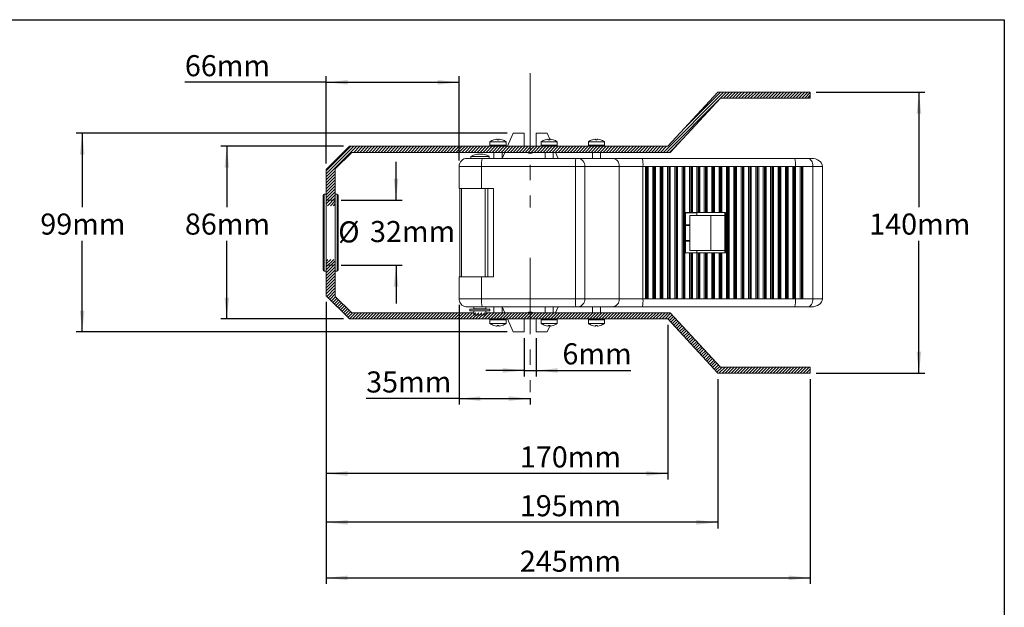
# Model space of a CAD drawing. Units: millimetres. Extents: x 5 to 274, y 5 to 211.
# Drawn here: x 111 to 274, y 113 to 211 of the extents above; entities that cross this region are included whole.
import ezdxf

# ---------------------------------------------------------------- set-up
doc = ezdxf.new("R2010")
doc.units = ezdxf.units.MM
doc.linetypes.add('CENTERX2', pattern=[20.32, 12.7, -2.54, 2.54, -2.54])
doc.layers.add('DIMENSIONS', color=7, linetype='Continuous')
doc.layers.add('TITLE_BLOCK', color=7, linetype='Continuous')
doc.styles.add('SLDTEXTSTYLE0', font='TXT', dxfattribs={"width": 0.75})
doc.dimstyles.new('SLDDIMSTYLE0', dxfattribs={"dimtxt": 3.5, "dimasz": 3.556, "dimexe": 0, "dimexo": 0.0625, "dimgap": 0.875, "dimtad": 0, "dimtih": 1, "dimtoh": 1, "dimdec": 0, "dimlfac": 3, "dimrnd": 1e-09, "dimzin": 12, "dimdsep": 46, "dimtxsty": 'SLDTEXTSTYLE0', "dimsah": 1, "dimcen": 0.09, "dimadec": 0, "dimazin": 3, "dimtfac": 1, "dimtdec": 0, "dimtmove": 0, "dimatfit": 0, "dimfxl": 0, "dimfrac": 2, "dimtolj": 1, "dimtzin": 12, "dimarcsym": 0})
doc.dimstyles.new('SLDDIMSTYLE1', dxfattribs={"dimtxt": 3.5, "dimasz": 3.556, "dimexe": 0, "dimexo": 0.0625, "dimgap": 0.875, "dimtad": 0, "dimtih": 1, "dimtoh": 1, "dimdec": 0, "dimlfac": 3, "dimrnd": 1e-09, "dimzin": 12, "dimdsep": 46, "dimtxsty": 'SLDTEXTSTYLE0', "dimsah": 1, "dimcen": 0.09, "dimadec": 0, "dimazin": 3, "dimtfac": 1, "dimtdec": 0, "dimtofl": 0, "dimtmove": 0, "dimatfit": 3, "dimfxl": 0, "dimfrac": 2, "dimtolj": 1, "dimtzin": 12, "dimarcsym": 0})

# ---------------------------------------------------------------- blocks, each defined once
blk = doc.blocks.new('_D_13')
at = {"layer": 'DIMENSIONS'}
for p, q in [((161.86, 164.04), (161.86, 126.43)), ((226.86, 151.2), (226.86, 126.43)), ((226.86, 127.43), (161.86, 127.43))]:
    blk.add_line(p, q, dxfattribs=at)
for points in [[(161.86, 127.43), (165.41, 127.05), (165.41, 127.81)], [(226.86, 127.43), (223.3, 127.81), (223.3, 127.05)]]:
    blk.add_solid(points, dxfattribs=at)
at = {"layer": 'DIMENSIONS', "insert": (193.98, 131.94), "char_height": 3.5, "attachment_point": 1, "style": 'SLDTEXTSTYLE0'}
blk.add_mtext('195mm', dxfattribs=at)
blk = doc.blocks.new('_D_14')
at = {"layer": 'DIMENSIONS'}
for p, q in [((161.86, 164.04), (161.86, 134.53)), ((218.52, 160.2), (218.52, 134.53)), ((218.52, 135.53), (161.86, 135.53))]:
    blk.add_line(p, q, dxfattribs=at)
for points in [[(161.86, 135.53), (165.41, 135.15), (165.41, 135.91)], [(218.52, 135.53), (214.97, 135.91), (214.97, 135.15)]]:
    blk.add_solid(points, dxfattribs=at)
at = {"layer": 'DIMENSIONS', "insert": (193.98, 140.04), "char_height": 3.5, "attachment_point": 1, "style": 'SLDTEXTSTYLE0'}
blk.add_mtext('170mm', dxfattribs=at)
blk = doc.blocks.new('_D_15')
at = {"layer": 'DIMENSIONS'}
for p, q in [((161.86, 164.04), (161.86, 117.2)), ((242.19, 151.2), (242.19, 117.2)), ((161.86, 118.2), (242.19, 118.2))]:
    blk.add_line(p, q, dxfattribs=at)
for points in [[(161.86, 118.2), (165.41, 117.82), (165.41, 118.59)], [(242.19, 118.2), (238.63, 118.59), (238.63, 117.82)]]:
    blk.add_solid(points, dxfattribs=at)
at = {"layer": 'DIMENSIONS', "insert": (193.98, 122.72), "char_height": 3.5, "attachment_point": 1, "style": 'SLDTEXTSTYLE0'}
blk.add_mtext('245mm', dxfattribs=at)
blk = doc.blocks.new('_D_16')
at = {"layer": 'DIMENSIONS'}
for p, q in [((164.69, 189.87), (144.34, 189.87)), ((145.34, 189.87), (145.34, 179.76)), ((145.34, 161.2), (145.34, 174.2)), ((164.69, 161.2), (144.34, 161.2))]:
    blk.add_line(p, q, dxfattribs=at)
for points in [[(145.34, 189.87), (144.96, 186.32), (145.72, 186.32)], [(145.34, 161.2), (145.72, 164.76), (144.96, 164.76)]]:
    blk.add_solid(points, dxfattribs=at)
at = {"layer": 'DIMENSIONS', "insert": (138.38, 178.71), "char_height": 3.5, "attachment_point": 1, "style": 'SLDTEXTSTYLE0'}
blk.add_mtext('86mm', dxfattribs=at)
blk = doc.blocks.new('_D_17')
at = {"layer": 'DIMENSIONS'}
for p, q in [((191.86, 192.04), (120.34, 192.04)), ((121.34, 192.04), (121.34, 179.76)), ((121.34, 159.04), (121.34, 174.2)), ((191.86, 159.04), (120.34, 159.04))]:
    blk.add_line(p, q, dxfattribs=at)
for points in [[(121.34, 192.04), (120.96, 188.48), (121.72, 188.48)], [(121.34, 159.04), (121.72, 162.59), (120.96, 162.59)]]:
    blk.add_solid(points, dxfattribs=at)
at = {"layer": 'DIMENSIONS', "insert": (114.38, 178.71), "char_height": 3.5, "attachment_point": 1, "style": 'SLDTEXTSTYLE0'}
blk.add_mtext('99mm', dxfattribs=at)
blk = doc.blocks.new('_D_18')
at = {"layer": 'DIMENSIONS'}
for p, q in [((161.86, 187.04), (161.86, 201.5)), ((183.89, 187.54), (183.89, 201.5)), ((161.86, 200.5), (138.38, 200.5)), ((161.86, 200.5), (183.89, 200.5))]:
    blk.add_line(p, q, dxfattribs=at)
for points in [[(161.86, 200.5), (165.41, 200.12), (165.41, 200.88)], [(183.89, 200.5), (180.33, 200.88), (180.33, 200.12)]]:
    blk.add_solid(points, dxfattribs=at)
at = {"layer": 'DIMENSIONS', "insert": (138.38, 205.01), "char_height": 3.5, "attachment_point": 1, "style": 'SLDTEXTSTYLE0'}
blk.add_mtext('66mm', dxfattribs=at)
blk = doc.blocks.new('_D_19')
at = {"layer": 'DIMENSIONS'}
for p, q in [((173.44, 180.94), (173.44, 187.29)), ((164.32, 180.94), (174.44, 180.94)), ((164.32, 170.14), (174.44, 170.14)), ((173.44, 170.14), (173.44, 163.79))]:
    blk.add_line(p, q, dxfattribs=at)
for points in [[(173.44, 180.94), (173.82, 184.49), (173.05, 184.49)], [(173.44, 170.14), (173.05, 166.58), (173.82, 166.58)]]:
    blk.add_solid(points, dxfattribs=at)
at = {"layer": 'DIMENSIONS', "char_height": 3.5, "attachment_point": 1, "style": 'SLDTEXTSTYLE0'}
for s, insert in [('%%c', (163.83, 177.41)), ('32mm', (169.11, 177.47))]:
    blk.add_mtext(s, dxfattribs=dict(at, insert=insert))
blk = doc.blocks.new('_D_20')
at = {"layer": 'DIMENSIONS'}
for p, q in [((183.89, 163.54), (183.89, 146.97)), ((183.89, 147.97), (168.47, 147.97)), ((183.89, 147.97), (195.69, 147.97)), ((195.69, 148.04), (195.69, 146.97))]:
    blk.add_line(p, q, dxfattribs=at)
for points in [[(183.89, 147.97), (187.45, 147.59), (187.45, 148.36)], [(195.69, 147.97), (192.13, 148.36), (192.13, 147.59)]]:
    blk.add_solid(points, dxfattribs=at)
at = {"layer": 'DIMENSIONS', "insert": (168.47, 152.49), "char_height": 3.5, "attachment_point": 1, "style": 'SLDTEXTSTYLE0'}
blk.add_mtext('35mm', dxfattribs=at)
blk = doc.blocks.new('_D_21')
at = {"layer": 'DIMENSIONS'}
for p, q in [((194.69, 158.04), (194.69, 151.65)), ((196.69, 158.04), (196.69, 151.65)), ((194.69, 152.65), (188.34, 152.65)), ((194.69, 152.65), (196.69, 152.65)), ((196.69, 152.65), (212.39, 152.65))]:
    blk.add_line(p, q, dxfattribs=at)
for points in [[(194.69, 152.65), (191.13, 153.03), (191.13, 152.27)], [(196.69, 152.65), (200.25, 152.27), (200.25, 153.03)]]:
    blk.add_solid(points, dxfattribs=at)
at = {"layer": 'DIMENSIONS', "insert": (201.05, 157.16), "char_height": 3.5, "attachment_point": 1, "style": 'SLDTEXTSTYLE0'}
blk.add_mtext('6mm', dxfattribs=at)
blk = doc.blocks.new('_D_22')
at = {"layer": 'DIMENSIONS'}
for p, q in [((243.19, 198.87), (261.23, 198.87)), ((260.23, 198.87), (260.23, 179.76)), ((260.23, 152.2), (260.23, 174.2)), ((243.19, 152.2), (261.23, 152.2))]:
    blk.add_line(p, q, dxfattribs=at)
for points in [[(260.23, 198.87), (259.85, 195.32), (260.61, 195.32)], [(260.23, 152.2), (260.61, 155.76), (259.85, 155.76)]]:
    blk.add_solid(points, dxfattribs=at)
at = {"layer": 'DIMENSIONS', "insert": (251.97, 178.71), "char_height": 3.5, "attachment_point": 1, "style": 'SLDTEXTSTYLE0'}
blk.add_mtext('140mm', dxfattribs=at)

msp = doc.modelspace()

# ---------------------------------------------------------------- hatches: boundary and pattern name
at = {"layer": 'DIMENSIONS'}
h = msp.add_hatch(dxfattribs=at)
h.set_pattern_fill('ANSI31', color=256, scale=0.111111, style=0)
h.paths.add_polyline_path([(163.356, 186.124), (166.104, 188.871), (218.96, 188.871), (227.293, 197.871), (242.189, 197.871), (242.189, 198.871), (226.856, 198.871), (218.523, 189.871), (165.689, 189.871), (161.856, 186.038), (161.856, 179.994), (163.356, 179.994)], flags=0)
h = msp.add_hatch(dxfattribs=at)
h.set_pattern_fill('ANSI31', color=256, scale=0.111111, style=0)
h.paths.add_polyline_path([(242.189, 152.204), (242.189, 153.204), (227.293, 153.204), (218.96, 162.204), (166.104, 162.204), (163.356, 164.952), (163.356, 171.082), (161.856, 171.082), (161.856, 165.038), (165.689, 161.204), (218.523, 161.204), (226.856, 152.204)], flags=0)

# ---------------------------------------------------------------- linework, layer by layer
at = {"color": 7, "linetype": 'Continuous', "lineweight": 15}
for p, q in [((226.856, 198.871), (218.523, 189.871)), ((227.293, 197.871), (218.96, 188.871)), ((226.856, 198.871), (242.189, 198.871)), ((227.293, 197.871), (242.189, 197.871)), ((242.189, 197.871), (242.189, 198.871)), ((191.908, 189.871), (192.856, 192.038)), ((194.689, 192.038), (192.856, 192.038)), ((194.689, 189.871), (194.689, 192.038)), ((198.523, 192.038), (196.689, 192.038)), ((196.689, 192.038), (196.689, 189.871)), ((198.523, 192.038), (198.994, 190.96)), ((165.689, 189.871), (161.856, 186.038)), ((165.689, 189.871), (218.523, 189.871)), ((189.023, 190.612), (189.023, 190.038)), ((191.689, 190.612), (189.023, 190.612)), ((189.023, 190.038), (189.023, 189.871)), ((191.689, 190.038), (189.023, 190.038)), ((189.023, 190.038), (189.023, 190.038)), ((191.689, 190.038), (189.023, 190.038)), ((191.689, 190.038), (191.689, 190.612)), ((191.689, 189.871), (191.689, 190.038)), ((197.523, 190.612), (197.523, 190.038)), ((200.189, 190.612), (197.523, 190.612)), ((197.523, 190.038), (197.523, 189.871)), ((200.189, 190.038), (197.523, 190.038)), ((200.189, 190.038), (200.189, 190.612)), ((200.189, 189.871), (200.189, 190.038)), ((205.356, 190.612), (205.356, 190.038)), ((208.023, 190.612), (205.356, 190.612)), ((205.356, 190.038), (205.356, 189.871)), ((208.023, 190.038), (205.356, 190.038)), ((208.023, 190.038), (208.023, 190.612)), ((208.023, 189.871), (208.023, 190.038)), ((166.104, 188.871), (163.356, 186.124)), ((166.104, 188.871), (218.96, 188.871)), ((185.823, 188.204), (185.823, 187.871)), ((187.287, 188.204), (185.823, 188.204)), ((188.889, 188.204), (187.287, 188.204)), ((188.889, 187.871), (188.889, 188.204)), ((189.689, 188.871), (189.689, 187.871)), ((191.023, 187.871), (191.023, 188.871)), ((191.033, 187.871), (191.471, 188.871)), ((198.189, 188.871), (198.189, 187.871)), ((199.523, 187.871), (199.523, 188.871)), ((199.908, 188.871), (200.346, 187.871)), ((206.023, 188.871), (206.023, 187.871)), ((207.356, 187.871), (207.356, 188.871)), ((183.891, 186.538), (183.891, 182.871)), ((183.891, 186.538), (187.612, 186.538)), ((185.224, 187.871), (185.849, 187.871)), ((187.287, 187.871), (185.849, 187.871)), ((188.224, 187.871), (187.287, 187.871)), ((203.21, 186.538), (187.612, 186.538)), ((187.612, 186.538), (187.612, 182.871)), ((188.224, 187.871), (203.303, 187.871)), ((203.21, 164.538), (203.21, 186.538)), ((204.761, 186.538), (203.21, 186.538)), ((203.613, 187.871), (209.346, 187.871)), ((204.761, 164.538), (204.761, 186.538)), ((204.761, 186.538), (210.494, 186.538)), ((210.494, 164.538), (210.494, 186.538)), ((210.494, 186.538), (214.415, 186.538)), ((214.313, 187.871), (239.631, 187.871)), ((214.415, 186.538), (214.415, 164.538)), ((214.821, 186.538), (214.415, 186.538)), ((214.821, 164.538), (214.821, 186.538)), ((215.018, 186.538), (214.821, 186.538)), ((215.018, 186.538), (215.018, 164.538)), ((215.112, 186.538), (215.018, 186.538)), ((215.112, 186.538), (215.112, 164.538)), ((215.112, 186.538), (215.281, 186.538)), ((215.281, 186.538), (216.044, 186.538)), ((215.281, 186.538), (215.281, 164.538)), ((216.044, 164.538), (216.044, 186.538)), ((216.241, 186.538), (216.044, 186.538)), ((216.241, 164.538), (216.241, 186.538)), ((216.335, 186.538), (216.241, 186.538)), ((216.335, 186.538), (216.335, 164.538)), ((216.335, 186.538), (216.504, 186.538)), ((216.504, 186.538), (217.267, 186.538)), ((216.504, 186.538), (216.504, 164.538)), ((217.267, 164.538), (217.267, 186.538)), ((217.464, 186.538), (217.267, 186.538)), ((217.464, 164.538), (217.464, 186.538)), ((217.558, 186.538), (217.464, 186.538)), ((217.558, 186.538), (217.558, 164.538)), ((217.558, 186.538), (217.727, 186.538)), ((217.727, 186.538), (218.49, 186.538)), ((217.727, 186.538), (217.727, 164.538)), ((218.49, 164.538), (218.49, 186.538)), ((218.687, 186.538), (218.49, 186.538)), ((218.687, 164.538), (218.687, 186.538)), ((218.781, 186.538), (218.687, 186.538)), ((218.781, 186.538), (218.781, 164.538)), ((218.781, 186.538), (218.95, 186.538)), ((218.95, 186.538), (219.713, 186.538)), ((218.95, 186.538), (218.95, 164.538)), ((219.713, 164.538), (219.713, 186.538)), ((219.91, 186.538), (219.713, 186.538)), ((219.91, 164.538), (219.91, 186.538)), ((220.004, 186.538), (219.91, 186.538)), ((220.004, 186.538), (220.004, 164.538)), ((220.004, 186.538), (220.173, 186.538)), ((220.173, 186.538), (220.936, 186.538)), ((220.173, 186.538), (220.173, 164.538)), ((220.936, 164.538), (220.936, 186.538)), ((221.133, 186.538), (220.936, 186.538)), ((221.133, 186.538), (221.133, 164.538)), ((221.133, 186.538), (221.227, 186.538)), ((221.227, 186.538), (221.227, 164.538)), ((221.396, 186.538), (221.227, 186.538)), ((222.159, 186.538), (221.396, 186.538)), ((221.396, 186.538), (221.396, 164.538)), ((222.159, 178.871), (222.159, 186.538)), ((222.356, 186.538), (222.159, 186.538)), ((222.356, 178.871), (222.356, 186.538)), ((222.356, 186.538), (222.45, 186.538)), ((222.45, 186.538), (222.45, 178.871)), ((222.619, 186.538), (222.45, 186.538)), ((223.382, 186.538), (222.619, 186.538)), ((222.619, 186.538), (222.619, 178.871)), ((223.382, 178.871), (223.382, 186.538)), ((223.579, 186.538), (223.382, 186.538)), ((223.579, 178.871), (223.579, 186.538)), ((223.579, 186.538), (223.673, 186.538)), ((223.673, 186.538), (223.673, 178.871)), ((223.842, 186.538), (223.673, 186.538)), ((224.605, 186.538), (223.842, 186.538)), ((223.842, 186.538), (223.842, 178.871)), ((224.605, 178.871), (224.605, 186.538)), ((224.802, 186.538), (224.605, 186.538)), ((224.802, 178.871), (224.802, 186.538)), ((224.802, 186.538), (224.896, 186.538)), ((224.896, 186.538), (224.896, 178.871)), ((225.065, 186.538), (224.896, 186.538)), ((225.828, 186.538), (225.065, 186.538)), ((225.065, 186.538), (225.065, 178.871)), ((225.828, 178.871), (225.828, 186.538)), ((226.025, 186.538), (225.828, 186.538)), ((226.025, 178.871), (226.025, 186.538)), ((226.025, 186.538), (226.119, 186.538)), ((226.119, 186.538), (226.119, 178.871)), ((226.288, 186.538), (226.119, 186.538)), ((227.051, 186.538), (226.288, 186.538)), ((226.288, 186.538), (226.288, 178.871)), ((227.051, 178.871), (227.051, 186.538)), ((227.248, 186.538), (227.051, 186.538)), ((227.248, 178.871), (227.248, 186.538)), ((227.248, 186.538), (227.342, 186.538)), ((227.342, 186.538), (227.342, 178.871)), ((227.511, 186.538), (227.342, 186.538)), ((228.274, 186.538), (227.511, 186.538)), ((227.511, 186.538), (227.511, 178.871)), ((228.274, 164.538), (228.274, 186.538)), ((228.471, 186.538), (228.274, 186.538)), ((228.471, 164.538), (228.471, 186.538)), ((228.471, 186.538), (228.565, 186.538)), ((228.565, 164.538), (228.565, 186.538)), ((228.565, 186.538), (228.734, 186.538)), ((228.734, 186.538), (229.498, 186.538)), ((228.734, 186.538), (228.734, 164.538)), ((229.498, 164.538), (229.498, 186.538)), ((229.694, 186.538), (229.498, 186.538)), ((229.694, 164.538), (229.694, 186.538)), ((229.788, 186.538), (229.694, 186.538)), ((229.788, 186.538), (229.788, 164.538)), ((229.788, 186.538), (229.957, 186.538)), ((229.957, 186.538), (230.721, 186.538)), ((229.957, 186.538), (229.957, 164.538)), ((230.721, 164.538), (230.721, 186.538)), ((230.918, 186.538), (230.721, 186.538)), ((230.918, 164.538), (230.918, 186.538)), ((231.012, 186.538), (230.918, 186.538)), ((231.012, 186.538), (231.012, 164.538)), ((231.012, 186.538), (231.18, 186.538)), ((231.18, 186.538), (231.944, 186.538)), ((231.18, 186.538), (231.18, 164.538)), ((231.944, 164.538), (231.944, 186.538)), ((232.141, 186.538), (231.944, 186.538)), ((232.141, 164.538), (232.141, 186.538)), ((232.235, 186.538), (232.141, 186.538)), ((232.235, 186.538), (232.235, 164.538)), ((232.235, 186.538), (232.403, 186.538)), ((232.403, 186.538), (233.167, 186.538)), ((232.403, 186.538), (232.403, 164.538)), ((233.167, 164.538), (233.167, 186.538)), ((233.364, 186.538), (233.167, 186.538)), ((233.364, 164.538), (233.364, 186.538)), ((233.458, 186.538), (233.364, 186.538)), ((233.458, 186.538), (233.458, 164.538)), ((233.458, 186.538), (233.626, 186.538)), ((233.626, 186.538), (234.39, 186.538)), ((233.626, 186.538), (233.626, 164.538)), ((234.39, 164.538), (234.39, 186.538)), ((234.587, 186.538), (234.39, 186.538)), ((234.587, 164.538), (234.587, 186.538)), ((234.681, 186.538), (234.587, 186.538)), ((234.681, 186.538), (234.681, 164.538)), ((234.681, 186.538), (234.849, 186.538)), ((234.849, 186.538), (235.613, 186.538)), ((234.849, 186.538), (234.849, 164.538)), ((235.613, 164.538), (235.613, 186.538)), ((235.81, 186.538), (235.613, 186.538)), ((235.81, 164.538), (235.81, 186.538)), ((235.904, 186.538), (235.81, 186.538)), ((235.904, 186.538), (235.904, 164.538)), ((235.904, 186.538), (236.073, 186.538)), ((236.073, 186.538), (236.836, 186.538)), ((236.073, 186.538), (236.073, 164.538)), ((236.836, 164.538), (236.836, 186.538)), ((237.033, 186.538), (236.836, 186.538)), ((237.033, 164.538), (237.033, 186.538)), ((237.127, 186.538), (237.033, 186.538)), ((237.127, 186.538), (237.127, 164.538)), ((237.127, 186.538), (237.296, 186.538)), ((237.296, 186.538), (238.059, 186.538)), ((237.296, 186.538), (237.296, 164.538)), ((238.059, 164.538), (238.059, 186.538)), ((238.256, 186.538), (238.059, 186.538)), ((238.256, 164.538), (238.256, 186.538)), ((238.35, 186.538), (238.256, 186.538)), ((238.35, 186.538), (238.35, 164.538)), ((238.35, 186.538), (238.519, 186.538)), ((238.519, 186.538), (239.282, 186.538)), ((238.519, 186.538), (238.519, 164.538)), ((239.282, 164.538), (239.282, 186.538)), ((239.479, 186.538), (239.282, 186.538)), ((239.479, 164.538), (239.479, 186.538)), ((239.573, 186.538), (239.479, 186.538)), ((239.573, 186.538), (239.573, 164.538)), ((239.742, 186.538), (239.573, 186.538)), ((239.631, 187.871), (241.755, 187.871)), ((239.742, 186.538), (239.742, 164.538)), ((239.742, 186.538), (240.485, 186.538)), ((240.485, 164.538), (240.485, 186.538)), ((240.714, 186.538), (240.485, 186.538)), ((240.714, 164.538), (240.714, 186.538)), ((240.805, 186.538), (240.714, 186.538)), ((240.805, 186.538), (240.805, 164.538)), ((240.805, 186.538), (240.933, 186.538)), ((240.933, 186.538), (242.63, 186.538)), ((240.933, 186.538), (240.933, 164.538)), ((241.755, 187.871), (242.347, 187.871)), ((242.63, 186.538), (242.63, 164.538)), ((244.228, 186.538), (242.63, 186.538)), ((244.228, 186.538), (244.228, 164.538)), ((161.856, 186.038), (161.856, 181.938)), ((163.356, 186.124), (163.356, 181.938)), ((161.856, 181.938), (161.506, 181.938)), ((161.506, 181.872), (161.506, 181.938)), ((161.506, 169.138), (161.506, 181.872)), ((161.856, 181.872), (161.856, 181.938)), ((161.856, 169.138), (161.856, 181.872)), ((163.673, 181.938), (163.323, 181.938)), ((163.323, 181.938), (163.323, 181.872)), ((163.323, 181.872), (163.323, 169.138)), ((163.673, 181.938), (163.673, 181.872)), ((163.673, 181.872), (163.673, 169.138)), ((183.891, 182.871), (184.023, 182.871)), ((184.023, 168.204), (184.023, 182.871)), ((184.023, 182.871), (184.31, 182.871)), ((184.31, 182.871), (184.31, 168.204)), ((184.31, 182.871), (188.233, 182.871)), ((188.233, 168.204), (188.233, 182.871)), ((188.689, 182.871), (188.233, 182.871)), ((188.689, 182.871), (188.689, 168.204)), ((188.689, 182.871), (188.888, 182.871)), ((188.888, 182.871), (189.607, 182.871)), ((189.607, 182.871), (189.607, 168.204)), ((163.323, 180.938), (161.856, 180.938)), ((221.46, 172.204), (221.46, 178.871)), ((221.46, 178.871), (222.159, 178.871)), ((221.46, 178.804), (223.356, 178.804)), ((222.159, 178.871), (222.356, 178.871)), ((222.183, 178.371), (222.183, 172.571)), ((225.708, 178.371), (222.183, 178.371)), ((222.356, 178.871), (222.45, 178.871)), ((222.45, 178.871), (222.619, 178.871)), ((222.619, 178.871), (223.382, 178.871)), ((222.623, 178.804), (222.623, 178.871)), ((223.356, 178.804), (223.356, 178.371)), ((223.382, 178.871), (223.579, 178.871)), ((223.579, 178.871), (223.673, 178.871)), ((223.673, 178.871), (223.842, 178.871)), ((223.842, 178.871), (224.605, 178.871)), ((224.605, 178.871), (224.802, 178.871)), ((224.802, 178.871), (224.896, 178.871)), ((224.896, 178.871), (225.065, 178.871)), ((225.065, 178.871), (225.828, 178.871)), ((227.989, 178.371), (225.708, 178.371)), ((225.708, 172.571), (225.708, 178.371)), ((225.828, 178.871), (226.025, 178.871)), ((226.025, 178.871), (226.119, 178.871)), ((226.119, 178.871), (226.288, 178.871)), ((226.288, 178.871), (227.051, 178.871)), ((227.051, 178.871), (227.248, 178.871)), ((227.248, 178.871), (227.342, 178.871)), ((227.342, 178.871), (227.511, 178.871)), ((227.511, 178.871), (228.107, 178.871)), ((227.989, 172.571), (227.989, 178.371)), ((228.03, 178.871), (228.03, 172.204)), ((228.107, 178.871), (228.107, 172.204)), ((222.183, 176.821), (221.46, 176.821)), ((222.183, 176.713), (221.46, 176.713)), ((221.46, 174.229), (222.183, 174.229)), ((221.46, 174.121), (222.183, 174.121)), ((221.46, 172.204), (222.159, 172.204)), ((222.159, 164.538), (222.159, 172.204)), ((222.356, 172.204), (222.159, 172.204)), ((222.183, 172.571), (225.708, 172.571)), ((222.356, 164.538), (222.356, 172.204)), ((222.45, 172.204), (222.356, 172.204)), ((222.45, 172.204), (222.45, 164.538)), ((222.619, 172.204), (222.45, 172.204)), ((222.619, 172.204), (222.619, 164.538)), ((222.619, 172.204), (223.382, 172.204)), ((223.356, 172.571), (223.356, 172.204)), ((223.382, 164.538), (223.382, 172.204)), ((223.579, 172.204), (223.382, 172.204)), ((223.579, 164.538), (223.579, 172.204)), ((223.673, 172.204), (223.579, 172.204)), ((223.673, 172.204), (223.673, 164.538)), ((223.842, 172.204), (223.673, 172.204)), ((223.842, 172.204), (223.842, 164.538)), ((223.842, 172.204), (224.605, 172.204)), ((224.605, 164.538), (224.605, 172.204)), ((224.802, 172.204), (224.605, 172.204)), ((224.802, 164.538), (224.802, 172.204)), ((224.896, 172.204), (224.802, 172.204)), ((224.896, 172.204), (224.896, 164.538)), ((225.065, 172.204), (224.896, 172.204)), ((225.065, 172.204), (225.065, 164.538)), ((225.065, 172.204), (225.828, 172.204)), ((225.708, 172.571), (227.989, 172.571)), ((225.828, 164.538), (225.828, 172.204)), ((226.025, 172.204), (225.828, 172.204)), ((226.025, 164.538), (226.025, 172.204)), ((226.119, 172.204), (226.025, 172.204)), ((226.119, 172.204), (226.119, 164.538)), ((226.288, 172.204), (226.119, 172.204)), ((226.288, 172.204), (226.288, 164.538)), ((226.288, 172.204), (227.051, 172.204)), ((227.051, 164.538), (227.051, 172.204)), ((227.248, 172.204), (227.051, 172.204)), ((227.248, 164.538), (227.248, 172.204)), ((227.342, 172.204), (227.248, 172.204)), ((227.342, 172.204), (227.342, 164.538)), ((227.511, 172.204), (227.342, 172.204)), ((227.511, 172.204), (227.511, 164.538)), ((227.511, 172.204), (228.107, 172.204)), ((161.856, 170.138), (163.323, 170.138)), ((161.506, 169.138), (161.856, 169.138)), ((161.856, 169.138), (161.856, 165.038)), ((163.323, 169.138), (163.673, 169.138)), ((163.356, 169.138), (163.356, 164.952)), ((183.891, 168.204), (183.891, 164.538)), ((184.023, 168.204), (183.891, 168.204)), ((184.31, 168.204), (184.023, 168.204)), ((188.233, 168.204), (184.31, 168.204)), ((187.612, 168.204), (187.612, 164.538)), ((188.689, 168.204), (188.233, 168.204)), ((188.689, 168.204), (188.888, 168.204)), ((189.607, 168.204), (188.888, 168.204)), ((161.856, 165.038), (165.689, 161.204)), ((163.356, 164.952), (166.104, 162.204)), ((187.612, 164.538), (183.891, 164.538)), ((187.612, 164.538), (203.21, 164.538)), ((203.21, 164.538), (204.761, 164.538)), ((210.494, 164.538), (204.761, 164.538)), ((214.415, 164.538), (210.494, 164.538)), ((214.415, 164.538), (214.821, 164.538)), ((214.821, 164.538), (215.018, 164.538)), ((215.018, 164.538), (215.112, 164.538)), ((215.112, 164.538), (215.281, 164.538)), ((216.044, 164.538), (215.281, 164.538)), ((216.044, 164.538), (216.241, 164.538)), ((216.241, 164.538), (216.335, 164.538)), ((216.335, 164.538), (216.504, 164.538)), ((217.267, 164.538), (216.504, 164.538)), ((217.267, 164.538), (217.464, 164.538)), ((217.464, 164.538), (217.558, 164.538)), ((217.558, 164.538), (217.727, 164.538)), ((218.49, 164.538), (217.727, 164.538)), ((218.49, 164.538), (218.687, 164.538)), ((218.687, 164.538), (218.781, 164.538)), ((218.781, 164.538), (218.95, 164.538)), ((219.713, 164.538), (218.95, 164.538)), ((219.713, 164.538), (219.91, 164.538)), ((219.91, 164.538), (220.004, 164.538)), ((220.004, 164.538), (220.173, 164.538)), ((220.936, 164.538), (220.173, 164.538)), ((220.936, 164.538), (221.133, 164.538)), ((221.133, 164.538), (221.227, 164.538)), ((221.227, 164.538), (221.396, 164.538)), ((221.396, 164.538), (222.159, 164.538)), ((222.159, 164.538), (222.356, 164.538)), ((222.356, 164.538), (222.45, 164.538)), ((222.45, 164.538), (222.619, 164.538)), ((222.619, 164.538), (223.382, 164.538)), ((223.382, 164.538), (223.579, 164.538)), ((223.579, 164.538), (223.673, 164.538)), ((223.673, 164.538), (223.842, 164.538)), ((223.842, 164.538), (224.605, 164.538)), ((224.605, 164.538), (224.802, 164.538)), ((224.802, 164.538), (224.896, 164.538)), ((224.896, 164.538), (225.065, 164.538)), ((225.065, 164.538), (225.828, 164.538)), ((225.828, 164.538), (226.025, 164.538)), ((226.025, 164.538), (226.119, 164.538)), ((226.119, 164.538), (226.288, 164.538)), ((226.288, 164.538), (227.051, 164.538)), ((227.051, 164.538), (227.248, 164.538)), ((227.248, 164.538), (227.342, 164.538)), ((227.342, 164.538), (227.511, 164.538)), ((227.511, 164.538), (228.274, 164.538)), ((228.274, 164.538), (228.471, 164.538)), ((228.471, 164.538), (228.565, 164.538)), ((228.565, 164.538), (228.734, 164.538)), ((229.498, 164.538), (228.734, 164.538)), ((229.498, 164.538), (229.694, 164.538)), ((229.694, 164.538), (229.788, 164.538)), ((229.788, 164.538), (229.957, 164.538)), ((230.721, 164.538), (229.957, 164.538)), ((230.721, 164.538), (230.918, 164.538)), ((230.918, 164.538), (231.012, 164.538)), ((231.012, 164.538), (231.18, 164.538)), ((231.944, 164.538), (231.18, 164.538)), ((231.944, 164.538), (232.141, 164.538)), ((232.141, 164.538), (232.235, 164.538)), ((232.235, 164.538), (232.403, 164.538)), ((233.167, 164.538), (232.403, 164.538)), ((233.167, 164.538), (233.364, 164.538)), ((233.364, 164.538), (233.458, 164.538)), ((233.458, 164.538), (233.626, 164.538)), ((234.39, 164.538), (233.626, 164.538)), ((234.39, 164.538), (234.587, 164.538)), ((234.587, 164.538), (234.681, 164.538)), ((234.681, 164.538), (234.849, 164.538)), ((235.613, 164.538), (234.849, 164.538)), ((235.613, 164.538), (235.81, 164.538)), ((235.81, 164.538), (235.904, 164.538)), ((235.904, 164.538), (236.073, 164.538)), ((236.836, 164.538), (236.073, 164.538)), ((236.836, 164.538), (237.033, 164.538)), ((237.033, 164.538), (237.127, 164.538)), ((237.127, 164.538), (237.296, 164.538)), ((238.059, 164.538), (237.296, 164.538)), ((238.059, 164.538), (238.256, 164.538)), ((238.256, 164.538), (238.35, 164.538)), ((238.35, 164.538), (238.519, 164.538)), ((239.282, 164.538), (238.519, 164.538)), ((239.282, 164.538), (239.479, 164.538)), ((239.479, 164.538), (239.573, 164.538)), ((239.573, 164.538), (239.742, 164.538)), ((240.485, 164.538), (239.742, 164.538)), ((240.485, 164.538), (240.714, 164.538)), ((240.714, 164.538), (240.805, 164.538)), ((240.805, 164.538), (240.933, 164.538)), ((242.63, 164.538), (240.933, 164.538)), ((244.228, 164.538), (242.63, 164.538)), ((186.356, 162.204), (166.104, 162.204)), ((185.689, 162.838), (185.689, 162.571)), ((189.023, 162.838), (185.689, 162.838)), ((189.023, 162.571), (185.689, 162.571)), ((186.356, 163.204), (186.356, 162.871)), ((186.356, 162.871), (187.311, 162.871)), ((186.356, 162.571), (186.356, 161.911)), ((186.356, 161.911), (187.311, 161.911)), ((186.523, 162.871), (186.523, 162.838)), ((187.311, 162.871), (188.356, 162.871)), ((187.311, 161.911), (188.356, 161.911)), ((187.705, 163.204), (203.303, 163.204)), ((188.189, 162.838), (188.189, 162.871)), ((188.356, 162.871), (188.356, 163.204)), ((188.356, 161.911), (188.356, 162.571)), ((218.96, 162.204), (188.356, 162.204)), ((189.023, 162.571), (189.023, 162.838)), ((189.689, 163.204), (189.689, 162.204)), ((191.023, 162.204), (191.023, 163.204)), ((191.471, 162.204), (191.033, 163.204)), ((198.189, 163.204), (198.189, 162.204)), ((199.523, 162.204), (199.523, 163.204)), ((200.346, 163.204), (199.908, 162.204)), ((203.613, 163.204), (209.346, 163.204)), ((206.023, 163.204), (206.023, 162.204)), ((207.356, 162.204), (207.356, 163.204)), ((214.313, 163.204), (239.631, 163.204)), ((218.96, 162.204), (227.293, 153.204)), ((239.631, 163.204), (241.755, 163.204)), ((241.755, 163.204), (242.347, 163.204)), ((218.523, 161.204), (165.689, 161.204)), ((189.023, 161.204), (189.023, 161.038)), ((189.023, 161.038), (189.023, 160.463)), ((189.023, 161.038), (191.689, 161.038)), ((189.023, 160.463), (191.689, 160.463)), ((191.689, 161.038), (191.689, 161.204)), ((191.689, 160.463), (191.689, 161.038)), ((192.856, 159.038), (191.908, 161.204)), ((194.689, 159.038), (194.689, 161.204)), ((196.689, 161.204), (196.689, 159.038)), ((197.523, 161.204), (197.523, 161.038)), ((197.523, 161.038), (197.523, 160.463)), ((197.523, 161.038), (200.189, 161.038)), ((197.523, 160.463), (200.189, 160.463)), ((200.189, 161.038), (200.189, 161.204)), ((200.189, 160.463), (200.189, 161.038)), ((205.356, 161.204), (205.356, 161.038)), ((205.356, 161.038), (205.356, 160.463)), ((205.356, 161.038), (208.023, 161.038)), ((205.356, 160.463), (208.023, 160.463)), ((208.023, 161.038), (208.023, 161.204)), ((208.023, 160.463), (208.023, 161.038)), ((218.523, 161.204), (226.856, 152.204)), ((192.856, 159.038), (194.689, 159.038)), ((196.689, 159.038), (198.523, 159.038)), ((198.994, 160.115), (198.523, 159.038)), ((242.189, 152.204), (226.856, 152.204)), ((242.189, 153.204), (227.293, 153.204)), ((242.189, 152.204), (242.189, 153.204))]:
    msp.add_line(p, q, dxfattribs=at)
at = {"color": 7, "linetype": 'Continuous', "lineweight": 15, "flags": 128}
for points in [[(241.755, 187.871), (241.926, 187.845), (242.09, 187.77), (242.241, 187.646), (242.374, 187.481), (242.483, 187.279), (242.564, 187.048), (242.613, 186.798), (242.63, 186.538)], [(242.63, 164.538), (242.613, 164.278), (242.564, 164.028), (242.483, 163.797), (242.374, 163.595), (242.241, 163.429), (242.09, 163.306), (241.926, 163.23), (241.755, 163.204)]]:
    msp.add_lwpolyline(points, dxfattribs=at)
at = {"color": 7, "linetype": 'Continuous', "lineweight": 15}
for centre, radius, start, end in [((190.356, 188.904), 2.167, 108.04509, 127.97987), ((190.356, 188.904), 2.162, 96.55217, 108.03235), ((190.356, 188.904), 2.162, 71.96765, 83.44783), ((190.356, 188.904), 2.167, 52.02013, 71.92336), ((198.856, 188.904), 2.167, 108.04509, 127.97987), ((198.856, 188.904), 2.162, 96.55217, 108.03235), ((198.856, 188.904), 2.162, 71.96765, 83.44783), ((198.856, 188.904), 2.167, 52.02013, 71.92336), ((206.689, 188.904), 2.167, 108.04509, 127.97987), ((206.689, 188.904), 2.162, 96.55217, 108.03235), ((206.689, 188.904), 2.162, 71.96765, 83.44783), ((206.689, 188.904), 2.167, 52.02013, 71.92336), ((195.689, 189.704), 1, 236.44269, 303.55731), ((185.224, 186.538), 1.333, 90, 180), ((192.46, 186.869), 4.86, 168.10545, 183.91398), ((208.058, 186.869), 4.86, 168.10545, 183.91398), ((203.513, 186.624), 1.251, 356.04955, 85.4108), ((209.245, 186.624), 1.251, 356.04955, 85.4108), ((209.997, 186.869), 4.431, 355.71092, 13.06993), ((235.315, 186.869), 4.431, 355.71092, 13.06993), ((161.506, 181.771), 0.167, 90, 180), ((163.673, 181.771), 0.167, 0, 90), ((161.506, 169.304), 0.167, 180, 270), ((163.673, 169.304), 0.167, 270, 0), ((192.46, 164.206), 4.86, 176.08602, 191.89455), ((208.058, 164.206), 4.86, 176.08602, 191.89455), ((203.513, 164.452), 1.251, 274.5892, 3.95045), ((209.245, 164.452), 1.251, 274.5892, 3.95045), ((209.997, 164.206), 4.431, 346.93007, 4.28908), ((235.315, 164.206), 4.431, 346.93007, 4.28908), ((195.689, 161.371), 1, 56.44269, 123.55731), ((190.356, 162.171), 2.167, 232.02013, 251.92336), ((190.356, 162.171), 2.167, 288.04509, 307.97987), ((198.856, 162.171), 2.167, 232.02013, 251.92336), ((198.856, 162.171), 2.167, 288.04509, 307.97987), ((206.689, 162.171), 2.167, 232.02013, 251.92336), ((206.689, 162.171), 2.167, 288.04509, 307.97987), ((190.356, 162.171), 2.162, 251.96765, 263.44783), ((190.356, 162.171), 2.162, 276.55217, 288.03235), ((198.856, 162.171), 2.162, 251.96765, 263.44783), ((198.856, 162.171), 2.162, 276.55217, 288.03235), ((206.689, 162.171), 2.162, 251.96765, 263.44783), ((206.689, 162.171), 2.162, 276.55217, 288.03235)]:
    msp.add_arc(centre, radius, start, end, dxfattribs=at)
for centre, start_param, end_param in [((242.347, 186.538), 0, 1.5707963), ((242.347, 164.538), 4.712389, 6.2831853)]:
    msp.add_ellipse(centre, major_axis=(1.881, 0), ratio=0.7088335, start_param=start_param, end_param=end_param, dxfattribs=at)
for points, knots in [([(189.684, 190.964), (189.684, 190.964), (189.685, 190.964), (189.686, 190.961), (189.687, 190.96)], [0, 0, 0, 0, 0.4978078, 1, 1, 1, 1]), ([(190.109, 191.052), (190.12, 191.053), (190.143, 191.055), (190.173, 191.057), (190.195, 191.057), (190.208, 191.055), (190.209, 191.053), (190.209, 191.052)], [0, 0, 0, 0, 0.2136137, 0.4272961, 0.6394584, 0.8509592, 1, 1, 1, 1]), ([(190.209, 191.052), (190.209, 191.047), (190.209, 191.038), (190.209, 191.018), (190.209, 190.992), (190.209, 190.971), (190.209, 190.96)], [0, 0, 0, 0, 0.2484335, 0.4974851, 0.748424, 1, 1, 1, 1]), ([(190.503, 191.052), (190.504, 191.053), (190.506, 191.055), (190.523, 191.057), (190.548, 191.057), (190.576, 191.055), (190.595, 191.053), (190.603, 191.052)], [0, 0, 0, 0, 0.2136137, 0.4272961, 0.6394584, 0.8509592, 1, 1, 1, 1]), ([(190.503, 190.96), (190.503, 190.971), (190.503, 190.992), (190.503, 191.017), (190.503, 191.038), (190.503, 191.047), (190.503, 191.052)], [0, 0, 0, 0, 0.2484335, 0.4974851, 0.748424, 1, 1, 1, 1]), ([(191.025, 190.96), (191.026, 190.961), (191.027, 190.964), (191.028, 190.965), (191.028, 190.964), (191.028, 190.964)], [0, 0, 0, 0, 0.49680677, 0.99420668, 1, 1, 1, 1]), ([(198.184, 190.964), (198.184, 190.964), (198.185, 190.964), (198.186, 190.961), (198.187, 190.96)], [0, 0, 0, 0, 0.4978078, 1, 1, 1, 1]), ([(198.609, 191.052), (198.62, 191.053), (198.643, 191.055), (198.673, 191.057), (198.695, 191.057), (198.708, 191.055), (198.709, 191.053), (198.709, 191.052)], [0, 0, 0, 0, 0.2136137, 0.4272961, 0.6394584, 0.8509592, 1, 1, 1, 1]), ([(198.709, 191.052), (198.709, 191.047), (198.709, 191.038), (198.709, 191.018), (198.709, 190.992), (198.709, 190.971), (198.709, 190.96)], [0, 0, 0, 0, 0.2484335, 0.4974851, 0.748424, 1, 1, 1, 1]), ([(199.003, 191.052), (199.004, 191.053), (199.006, 191.055), (199.023, 191.057), (199.048, 191.057), (199.076, 191.055), (199.095, 191.053), (199.103, 191.052)], [0, 0, 0, 0, 0.2136137, 0.4272961, 0.6394584, 0.8509592, 1, 1, 1, 1]), ([(199.003, 190.96), (199.003, 190.971), (199.003, 190.992), (199.003, 191.017), (199.003, 191.038), (199.003, 191.047), (199.003, 191.052)], [0, 0, 0, 0, 0.2484335, 0.4974851, 0.748424, 1, 1, 1, 1]), ([(199.525, 190.96), (199.526, 190.961), (199.527, 190.964), (199.528, 190.965), (199.528, 190.964), (199.528, 190.964)], [0, 0, 0, 0, 0.49680677, 0.99420668, 1, 1, 1, 1]), ([(206.018, 190.964), (206.018, 190.964), (206.018, 190.964), (206.019, 190.961), (206.02, 190.96)], [0, 0, 0, 0, 0.4978078, 1, 1, 1, 1]), ([(206.443, 191.052), (206.454, 191.053), (206.476, 191.055), (206.506, 191.057), (206.529, 191.057), (206.541, 191.055), (206.542, 191.053), (206.543, 191.052)], [0, 0, 0, 0, 0.2136137, 0.4272961, 0.6394584, 0.8509592, 1, 1, 1, 1]), ([(206.543, 191.052), (206.543, 191.047), (206.543, 191.038), (206.543, 191.018), (206.543, 190.992), (206.543, 190.971), (206.543, 190.96)], [0, 0, 0, 0, 0.2484335, 0.4974851, 0.748424, 1, 1, 1, 1]), ([(206.836, 191.052), (206.837, 191.053), (206.839, 191.055), (206.856, 191.057), (206.881, 191.057), (206.909, 191.055), (206.928, 191.053), (206.936, 191.052)], [0, 0, 0, 0, 0.2136137, 0.4272961, 0.6394584, 0.8509592, 1, 1, 1, 1]), ([(206.836, 190.96), (206.836, 190.971), (206.836, 190.992), (206.836, 191.017), (206.836, 191.038), (206.836, 191.047), (206.836, 191.052)], [0, 0, 0, 0, 0.2484335, 0.4974851, 0.748424, 1, 1, 1, 1]), ([(207.358, 190.96), (207.359, 190.961), (207.361, 190.964), (207.361, 190.965), (207.361, 190.964), (207.361, 190.964)], [0, 0, 0, 0, 0.49680677, 0.99420668, 1, 1, 1, 1]), ([(188.864, 188.209), (188.813, 188.237), (188.63, 188.338), (188.285, 188.454), (187.841, 188.554), (187.386, 188.588), (186.93, 188.562), (186.484, 188.471), (186.117, 188.352), (185.912, 188.243), (185.841, 188.205)], [0, 0, 0, 0, 0.0552586, 0.1999493, 0.344649, 0.4893555, 0.6340676, 0.7787855, 0.9235099, 1, 1, 1, 1]), ([(203.613, 187.871), (203.596, 187.871), (203.56, 187.871), (203.508, 187.871), (203.477, 187.871), (203.449, 187.871), (203.391, 187.871), (203.334, 187.871), (203.303, 187.871)], [0, 0, 0, 0, 0.2500566, 0.4998641, 0.5041126, 0.5367157, 0.7502028, 1, 1, 1, 1]), ([(209.346, 187.871), (209.482, 187.871), (209.755, 187.871), (210.258, 187.871), (210.82, 187.871), (211.442, 187.871), (212.112, 187.871), (212.82, 187.871), (213.556, 187.871), (214.06, 187.871), (214.313, 187.871)], [0, 0, 0, 0, 0.1252173, 0.2499368, 0.3749568, 0.4999998, 0.624983, 0.7500628, 0.8747526, 1, 1, 1, 1]), ([(161.339, 181.707), (161.339, 181.662), (161.339, 181.571), (161.339, 181.312), (161.339, 180.988), (161.339, 180.615), (161.339, 180.087), (161.339, 179.455), (161.339, 178.743), (161.339, 178.177), (161.339, 177.589), (161.339, 176.927), (161.339, 176.196), (161.339, 175.412), (161.339, 174.645), (161.339, 173.892), (161.339, 173.149), (161.339, 172.483), (161.339, 171.903), (161.339, 171.239), (161.339, 170.656), (161.339, 170.178), (161.339, 169.879), (161.339, 169.64), (161.339, 169.449), (161.339, 169.323), (161.339, 169.315), (161.339, 169.311)], [0, 0, 0, 0, 0.040675, 0.0826114, 0.1257317, 0.159434, 0.1931457, 0.261902, 0.2963214, 0.3307504, 0.3644527, 0.3981644, 0.4412764, 0.4832148, 0.5238961, 0.564569, 0.6065075, 0.6496278, 0.6833301, 0.7170418, 0.7857982, 0.8202176, 0.8546466, 0.8883489, 0.9220606, 0.9651726, 1, 1, 1, 1]), ([(163.839, 181.707), (163.839, 181.662), (163.839, 181.571), (163.839, 181.312), (163.839, 180.988), (163.839, 180.615), (163.839, 180.087), (163.839, 179.455), (163.839, 178.743), (163.839, 178.177), (163.839, 177.589), (163.839, 176.927), (163.839, 176.196), (163.839, 175.412), (163.839, 174.645), (163.839, 173.892), (163.839, 173.149), (163.839, 172.483), (163.839, 171.903), (163.839, 171.239), (163.839, 170.656), (163.839, 170.178), (163.839, 169.879), (163.839, 169.64), (163.839, 169.449), (163.839, 169.323), (163.839, 169.315), (163.839, 169.311)], [0, 0, 0, 0, 0.040675, 0.0826114, 0.1257317, 0.159434, 0.1931457, 0.261902, 0.2963214, 0.3307504, 0.3644527, 0.3981644, 0.4412764, 0.4832148, 0.5238961, 0.564569, 0.6065075, 0.6496278, 0.6833301, 0.7170418, 0.7857982, 0.8202176, 0.8546466, 0.8883489, 0.9220606, 0.9651726, 1, 1, 1, 1]), ([(183.891, 164.538), (183.901, 164.414), (183.921, 164.159), (184.092, 163.796), (184.38, 163.475), (184.773, 163.248), (185.078, 163.219), (185.224, 163.204)], [0, 0, 0, 0, 0.1768159, 0.3671556, 0.5635595, 0.7902826, 1, 1, 1, 1]), ([(185.234, 163.204), (185.234, 163.204), (185.231, 163.204), (185.337, 163.204), (185.547, 163.204), (185.864, 163.204), (186.265, 163.204), (186.725, 163.204), (187.21, 163.204), (187.543, 163.204), (187.705, 163.204)], [0, 0, 0, 0, 0.0754308, 0.2046691, 0.3392803, 0.4767482, 0.6142161, 0.7488273, 0.8780656, 1, 1, 1, 1]), ([(203.303, 163.204), (203.334, 163.204), (203.396, 163.204), (203.455, 163.204), (203.486, 163.204), (203.513, 163.204), (203.563, 163.204), (203.596, 163.204), (203.613, 163.204)], [0, 0, 0, 0, 0.2497987, 0.4998469, 0.5034685, 0.5352281, 0.7499419, 1, 1, 1, 1]), ([(209.346, 163.204), (209.382, 163.204), (209.456, 163.204), (209.575, 163.204), (209.699, 163.204), (209.828, 163.204), (209.964, 163.204), (210.105, 163.204), (210.205, 163.204), (210.28, 163.204), (210.371, 163.204), (210.511, 163.204), (210.677, 163.204), (210.825, 163.204), (210.973, 163.204), (211.129, 163.204), (211.288, 163.204), (211.4, 163.204), (211.487, 163.204), (211.597, 163.204), (211.765, 163.204), (211.959, 163.204), (212.132, 163.204), (212.304, 163.204), (212.482, 163.204), (212.663, 163.204), (212.789, 163.204), (212.885, 163.204), (213.005, 163.204), (213.186, 163.204), (213.392, 163.204), (213.758, 163.204), (214.064, 163.204), (214.313, 163.204)], [0, 0, 0, 0, 0.0351916, 0.0703834, 0.1055754, 0.14077, 0.1759668, 0.2111635, 0.2463596, 0.2482265, 0.2642397, 0.309884, 0.3439512, 0.3731807, 0.4048941, 0.4366073, 0.4683203, 0.500033, 0.502307, 0.5188436, 0.5635576, 0.5976234, 0.6268543, 0.6585677, 0.690281, 0.721994, 0.7537067, 0.7558836, 0.7719029, 0.8153989, 0.8485393, 0.8768792, 1, 1, 1, 1]), ([(189.687, 160.116), (189.686, 160.114), (189.685, 160.112), (189.684, 160.111), (189.684, 160.111), (189.684, 160.111)], [0, 0, 0, 0, 0.4968068, 0.9942067, 1, 1, 1, 1]), ([(190.209, 160.024), (190.208, 160.022), (190.206, 160.02), (190.189, 160.019), (190.164, 160.019), (190.136, 160.021), (190.117, 160.023), (190.109, 160.024)], [0, 0, 0, 0, 0.2136137, 0.4272961, 0.6394584, 0.8509592, 1, 1, 1, 1]), ([(190.209, 160.116), (190.209, 160.105), (190.209, 160.084), (190.209, 160.058), (190.209, 160.038), (190.209, 160.028), (190.209, 160.024)], [0, 0, 0, 0, 0.2484335, 0.4974851, 0.748424, 1, 1, 1, 1]), ([(190.503, 160.024), (190.503, 160.028), (190.503, 160.037), (190.503, 160.058), (190.503, 160.083), (190.503, 160.105), (190.503, 160.116)], [0, 0, 0, 0, 0.2484335, 0.4974851, 0.748424, 1, 1, 1, 1]), ([(190.603, 160.024), (190.592, 160.022), (190.569, 160.02), (190.539, 160.019), (190.517, 160.019), (190.504, 160.021), (190.503, 160.023), (190.503, 160.024)], [0, 0, 0, 0, 0.2136137, 0.4272961, 0.6394584, 0.8509592, 1, 1, 1, 1]), ([(191.028, 160.111), (191.028, 160.111), (191.027, 160.112), (191.026, 160.114), (191.025, 160.116)], [0, 0, 0, 0, 0.49780776, 1, 1, 1, 1]), ([(198.187, 160.116), (198.186, 160.114), (198.185, 160.112), (198.184, 160.111), (198.184, 160.111), (198.184, 160.111)], [0, 0, 0, 0, 0.4968068, 0.9942067, 1, 1, 1, 1]), ([(198.709, 160.024), (198.708, 160.022), (198.706, 160.02), (198.689, 160.019), (198.664, 160.019), (198.636, 160.021), (198.617, 160.023), (198.609, 160.024)], [0, 0, 0, 0, 0.2136137, 0.4272961, 0.6394584, 0.8509592, 1, 1, 1, 1]), ([(198.709, 160.116), (198.709, 160.105), (198.709, 160.084), (198.709, 160.058), (198.709, 160.038), (198.709, 160.028), (198.709, 160.024)], [0, 0, 0, 0, 0.2484335, 0.4974851, 0.748424, 1, 1, 1, 1]), ([(199.003, 160.024), (199.003, 160.028), (199.003, 160.037), (199.003, 160.058), (199.003, 160.083), (199.003, 160.105), (199.003, 160.116)], [0, 0, 0, 0, 0.2484335, 0.4974851, 0.748424, 1, 1, 1, 1]), ([(199.103, 160.024), (199.092, 160.022), (199.069, 160.02), (199.039, 160.019), (199.017, 160.019), (199.004, 160.021), (199.003, 160.023), (199.003, 160.024)], [0, 0, 0, 0, 0.2136137, 0.4272961, 0.6394584, 0.8509592, 1, 1, 1, 1]), ([(199.528, 160.111), (199.528, 160.111), (199.527, 160.112), (199.526, 160.114), (199.525, 160.116)], [0, 0, 0, 0, 0.49780776, 1, 1, 1, 1]), ([(206.02, 160.116), (206.019, 160.114), (206.018, 160.112), (206.017, 160.111), (206.018, 160.111), (206.018, 160.111)], [0, 0, 0, 0, 0.4968068, 0.9942067, 1, 1, 1, 1]), ([(206.543, 160.024), (206.542, 160.022), (206.539, 160.02), (206.522, 160.019), (206.497, 160.019), (206.469, 160.021), (206.45, 160.023), (206.443, 160.024)], [0, 0, 0, 0, 0.2136137, 0.4272961, 0.6394584, 0.8509592, 1, 1, 1, 1]), ([(206.543, 160.116), (206.543, 160.105), (206.543, 160.084), (206.543, 160.058), (206.543, 160.038), (206.543, 160.028), (206.543, 160.024)], [0, 0, 0, 0, 0.2484335, 0.4974851, 0.748424, 1, 1, 1, 1]), ([(206.836, 160.024), (206.836, 160.028), (206.836, 160.037), (206.836, 160.058), (206.836, 160.083), (206.836, 160.105), (206.836, 160.116)], [0, 0, 0, 0, 0.2484335, 0.4974851, 0.748424, 1, 1, 1, 1]), ([(206.936, 160.024), (206.925, 160.022), (206.903, 160.02), (206.873, 160.019), (206.85, 160.019), (206.838, 160.021), (206.837, 160.023), (206.836, 160.024)], [0, 0, 0, 0, 0.2136137, 0.4272961, 0.6394584, 0.8509592, 1, 1, 1, 1]), ([(207.361, 160.111), (207.361, 160.111), (207.361, 160.112), (207.359, 160.114), (207.358, 160.116)], [0, 0, 0, 0, 0.49780776, 1, 1, 1, 1])]:
    msp.add_open_spline(points, degree=3, knots=knots, dxfattribs=at)
for points in [[(190.209, 190.96), (190.258, 190.962), (190.356, 190.967), (190.454, 190.962), (190.503, 190.96)], [(198.709, 190.96), (198.758, 190.962), (198.856, 190.967), (198.954, 190.962), (199.003, 190.96)], [(206.543, 190.96), (206.592, 190.962), (206.689, 190.967), (206.787, 190.962), (206.836, 190.96)], [(190.503, 160.116), (190.454, 160.113), (190.356, 160.109), (190.258, 160.113), (190.209, 160.116)], [(199.003, 160.116), (198.954, 160.113), (198.856, 160.109), (198.758, 160.113), (198.709, 160.116)], [(206.836, 160.116), (206.787, 160.113), (206.689, 160.109), (206.592, 160.113), (206.543, 160.116)]]:
    msp.add_open_spline(points, degree=3, dxfattribs=at)
at = {"layer": 'DIMENSIONS', "linetype": 'CENTERX2', "lineweight": 0}
for p, q in [((195.689, 202.038), (195.689, 179.704)), ((195.689, 171.371), (195.689, 149.038))]:
    msp.add_line(p, q, dxfattribs=at)
at = {"layer": 'TITLE_BLOCK'}
for p, q in [((4.598, 210.9), (274.397, 210.9)), ((274.397, 210.9), (274.397, 4.998))]:
    msp.add_line(p, q, dxfattribs=at)

# ---------------------------------------------------------------- dimensions: what is measured, and where the dimension line sits
at = {"layer": 'DIMENSIONS'}
for base, p1, p2, dimstyle, picture, middle in [((183.891, 203.275), (161.856, 186.038), (183.891, 186.538), 'SLDDIMSTYLE1', '_D_18', (145.339, 203.275)), ((161.856, 130.204), (226.856, 152.204), (161.856, 165.038), 'SLDDIMSTYLE1', '_D_13', (202.238, 130.204)), ((161.856, 138.304), (218.523, 161.204), (161.856, 165.038), 'SLDDIMSTYLE1', '_D_14', (202.238, 138.304)), ((242.189, 120.983), (161.856, 165.038), (242.189, 152.204), 'SLDDIMSTYLE1', '_D_15', (202.238, 120.983)), ((195.689, 150.753), (183.891, 164.538), (195.689, 149.038), 'SLDDIMSTYLE1', '_D_20', (175.434, 150.753)), ((196.689, 155.43), (194.689, 159.038), (196.689, 159.038), 'SLDDIMSTYLE0', '_D_21', (206.719, 155.43))]:
    dim = msp.add_linear_dim(base=base, p1=p1, p2=p2, dimstyle=dimstyle, dxfattribs=at)
    dim.commit()
    dim.dimension.update_dxf_attribs({"geometry": picture, "text_midpoint": middle, "dimtype": 160})
for base, p1, p2, picture, middle in [((260.229, 152.204), (242.189, 198.871), (242.189, 152.204), '_D_22', (260.229, 176.98)), ((121.339, 159.038), (192.856, 192.038), (192.856, 159.038), '_D_17', (121.339, 176.98)), ((145.339, 161.204), (165.689, 189.871), (165.689, 161.204), '_D_16', (145.339, 176.98))]:
    dim = msp.add_linear_dim(base=base, p1=p1, p2=p2, angle=90, dimstyle='SLDDIMSTYLE1', dxfattribs=at)
    dim.commit()
    dim.dimension.update_dxf_attribs({"geometry": picture, "text_midpoint": middle, "dimtype": 160})
dim = msp.add_linear_dim(base=(173.435, 170.138), p1=(163.323, 180.938), p2=(163.323, 170.138), angle=90, text='%%c<>', dimstyle='SLDDIMSTYLE0', dxfattribs=at)
dim.commit()
dim.dimension.update_dxf_attribs({"geometry": '_D_19', "text_midpoint": (173.435, 175.706), "dimtype": 160})

doc.saveas('drawing.dxf')
